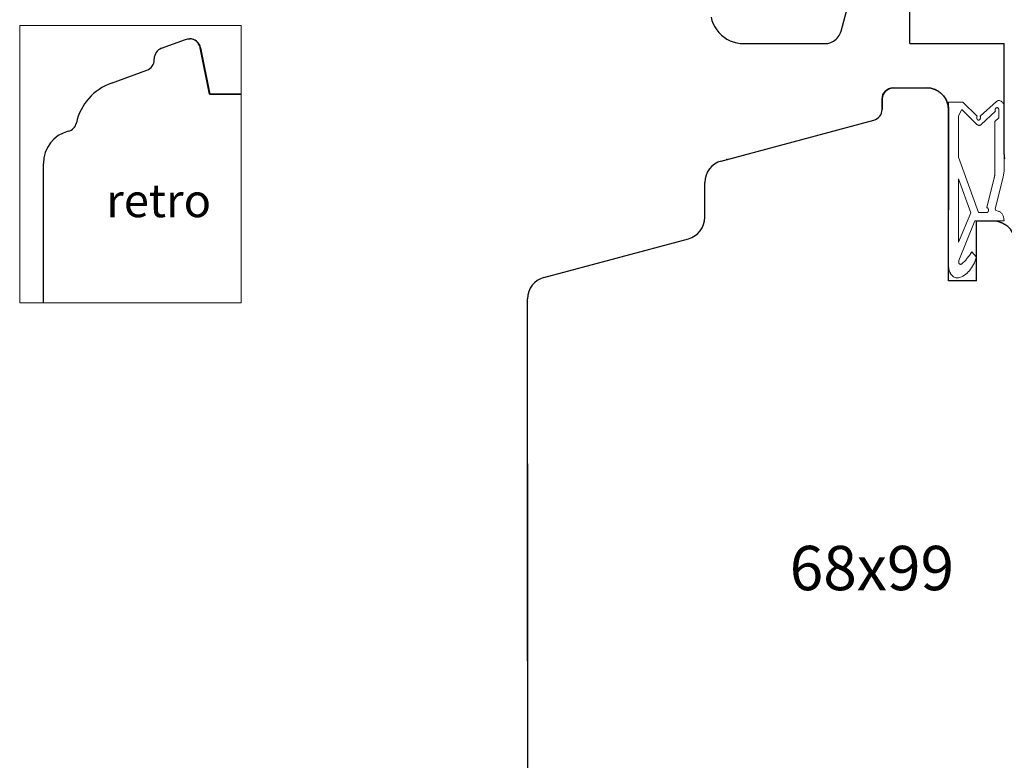
# Model space of a CAD drawing. Units: millimetres. Extents: x 1589 to 1779, y -67 to 200.
# Drawn here: x 1589 to 1677, y 66 to 133 of the extents above; entities that cross this region are included whole.
import ezdxf

# ---------------------------------------------------------------- set-up
doc = ezdxf.new("R2010")
doc.units = ezdxf.units.MM
doc.layers.add('PROFILE', color=7, linetype='Continuous')
doc.styles.get("Standard").update_dxf_attribs({"font": 'arial.ttf'})

# ---------------------------------------------------------------- blocks, each defined once
blk = doc.blocks.new('0006')
at = {"lineweight": 5}
for p, q in [((4575.551, 3920.525), (4595.551, 3920.525)), ((4575.551, 3895.525), (4575.551, 3920.525)), ((4595.551, 3920.525), (4595.551, 3895.525)), ((4595.551, 3895.525), (4575.551, 3895.525))]:
    blk.add_line(p, q, dxfattribs=at)
at = {"color": 0, "lineweight": 30}
for p, q in [((4591.874, 3918.527), (4592.714, 3914.331)), ((4592.714, 3914.331), (4595.551, 3914.331))]:
    blk.add_line(p, q, dxfattribs=at)
at = {"lineweight": 5}
blk.add_lwpolyline([(4575.551, 3895.525), (4575.551, 3920.525), (4595.551, 3920.525), (4595.551, 3895.525)], dxfattribs=at)
blk.add_lwpolyline([(4575.551, 3895.525), (4575.551, 3920.525), (4595.551, 3920.525), (4595.551, 3895.525)], dxfattribs=at)
at = {"color": 0, "lineweight": 30}
blk.add_arc((4590.894, 3918.331), 1, 11.30985, 91.79937, dxfattribs=at)
at = {"layer": 'PROFILE', "lineweight": 30}
for p, q in [((4588.347, 3918.478), (4590.528, 3919.271)), ((4590.528, 3919.271), (4590.624, 3919.301)), ((4590.624, 3919.301), (4590.724, 3919.321)), ((4590.724, 3919.321), (4590.825, 3919.33)), ((4590.825, 3919.33), (4590.926, 3919.33)), ((4591.027, 3919.319), (4590.926, 3919.33)), ((4591.126, 3919.298), (4591.027, 3919.319)), ((4591.222, 3919.267), (4591.126, 3919.298)), ((4591.315, 3919.227), (4591.222, 3919.267)), ((4591.403, 3919.177), (4591.315, 3919.227)), ((4591.486, 3919.119), (4591.403, 3919.177)), ((4591.563, 3919.052), (4591.486, 3919.119)), ((4591.632, 3918.979), (4591.563, 3919.052)), ((4591.693, 3918.898), (4591.632, 3918.979)), ((4591.701, 3918.888), (4591.642, 3918.966)), ((4591.747, 3918.812), (4591.693, 3918.898)), ((4591.751, 3918.804), (4591.701, 3918.888)), ((4591.791, 3918.721), (4591.747, 3918.812)), ((4591.791, 3918.721), (4591.747, 3918.812)), ((4591.793, 3918.715), (4591.751, 3918.804)), ((4591.793, 3918.715), (4591.751, 3918.804)), ((4591.825, 3918.626), (4591.791, 3918.721)), ((4591.825, 3918.626), (4591.791, 3918.721)), ((4591.826, 3918.623), (4591.793, 3918.715)), ((4591.85, 3918.528), (4591.825, 3918.626)), ((4591.85, 3918.528), (4591.825, 3918.626)), ((4591.85, 3918.528), (4591.826, 3918.623)), ((4592.689, 3914.331), (4591.85, 3918.528)), ((4592.689, 3914.331), (4591.85, 3918.528)), ((4592.689, 3914.331), (4591.85, 3918.528)), ((4587.689, 3917.448), (4587.689, 3917.538)), ((4583.831, 3915.344), (4587.031, 3916.509)), ((4592.689, 3914.331), (4595.551, 3914.331)), ((4595.551, 3914.331), (4592.689, 3914.331)), ((4577.689, 3895.525), (4577.689, 3908.098))]:
    blk.add_line(p, q, dxfattribs=at)
for centre, radius, start, end in [((4588.689, 3917.538), 1, 109.99999, 180), ((4586.689, 3917.448), 1, 289.99999, 0), ((4585.541, 3910.645), 5, 110, 167.23269), ((4579.754, 3911.908), 0.924, 281.54919, 350.16101), ((4580.689, 3908.098), 3, 104.47751, 180)]:
    blk.add_arc(centre, radius, start, end, dxfattribs=at)
at = {"lineweight": 5, "insert": (4583.357, 3906.241), "char_height": 3, "attachment_point": 1}
blk.add_mtext_dynamic_manual_height_columns('\\pt15;retro', width=9.96962, gutter_width=12.5, heights=[0], dxfattribs=at)
blk = doc.blocks.new('45')
at = {"lineweight": 20}
for p, q in [((4873.076, 3280.356), (4872.958, 3280.259)), ((4873.199, 3280.443), (4873.076, 3280.356)), ((4873.327, 3280.518), (4873.199, 3280.443)), ((4873.458, 3280.583), (4873.327, 3280.518)), ((4873.594, 3280.635), (4873.458, 3280.583)), ((4873.732, 3280.676), (4873.594, 3280.635)), ((4873.811, 3280.686), (4873.732, 3280.676)), ((4873.889, 3280.685), (4873.811, 3280.686)), ((4873.965, 3280.674), (4873.889, 3280.685)), ((4874.04, 3280.653), (4873.965, 3280.674)), ((4874.111, 3280.622), (4874.04, 3280.653)), ((4874.18, 3280.582), (4874.111, 3280.622)), ((4874.246, 3280.534), (4874.18, 3280.582)), ((4874.308, 3280.477), (4874.246, 3280.534)), ((4874.365, 3280.413), (4874.308, 3280.477)), ((4874.418, 3280.341), (4874.365, 3280.413)), ((4874.465, 3280.262), (4874.418, 3280.341)), ((4872.371, 3279.476), (4872.296, 3279.316)), ((4872.452, 3279.628), (4872.371, 3279.476)), ((4872.541, 3279.772), (4872.452, 3279.628)), ((4872.637, 3279.908), (4872.541, 3279.772)), ((4872.738, 3280.034), (4872.637, 3279.908)), ((4872.845, 3280.151), (4872.738, 3280.034)), ((4872.958, 3280.259), (4872.845, 3280.151)), ((4873.392, 3279.377), (4873.458, 3279.432)), ((4873.458, 3279.432), (4873.473, 3279.443)), ((4873.473, 3279.443), (4873.488, 3279.452)), ((4873.488, 3279.452), (4873.504, 3279.458)), ((4873.504, 3279.458), (4873.52, 3279.462)), ((4873.52, 3279.462), (4873.536, 3279.464)), ((4873.536, 3279.464), (4873.552, 3279.464)), ((4873.552, 3279.464), (4873.568, 3279.462)), ((4873.568, 3279.462), (4873.584, 3279.458)), ((4873.584, 3279.458), (4873.599, 3279.452)), ((4873.599, 3279.452), (4873.614, 3279.443)), ((4873.614, 3279.443), (4873.628, 3279.433)), ((4873.628, 3279.433), (4873.642, 3279.421)), ((4874.508, 3280.177), (4874.465, 3280.262)), ((4874.544, 3280.086), (4874.508, 3280.177)), ((4874.573, 3279.99), (4874.544, 3280.086)), ((4874.596, 3279.888), (4874.573, 3279.99)), ((4874.612, 3279.782), (4874.596, 3279.888)), ((4874.612, 3279.773), (4874.612, 3279.782)), ((4874.613, 3279.764), (4874.612, 3279.773)), ((4874.614, 3279.754), (4874.613, 3279.764)), ((4874.615, 3279.746), (4874.614, 3279.754)), ((4874.616, 3279.736), (4874.615, 3279.746)), ((4874.616, 3279.727), (4874.616, 3279.736)), ((4874.617, 3279.718), (4874.616, 3279.727)), ((4874.618, 3279.709), (4874.617, 3279.718)), ((4874.618, 3279.7), (4874.618, 3279.709)), ((4874.618, 3279.691), (4874.618, 3279.7)), ((4874.619, 3279.682), (4874.618, 3279.691)), ((4874.619, 3279.672), (4874.619, 3279.682)), ((4874.619, 3279.663), (4874.619, 3279.672)), ((4874.62, 3279.654), (4874.619, 3279.663)), ((4874.62, 3279.636), (4874.62, 3279.654)), ((4874.62, 3264.818), (4874.62, 3279.636)), ((4872.17, 3278.975), (4872.12, 3278.794)), ((4872.12, 3278.794), (4872.537, 3278.34)), ((4872.229, 3279.149), (4872.17, 3278.975)), ((4872.296, 3279.316), (4872.229, 3279.149)), ((4873.69, 3279.129), (4872.26, 3275.54)), ((4872.636, 3278.5), (4872.687, 3278.577)), ((4872.687, 3278.577), (4872.74, 3278.653)), ((4872.74, 3278.653), (4872.793, 3278.728)), ((4872.793, 3278.728), (4872.848, 3278.8)), ((4872.848, 3278.8), (4872.904, 3278.871)), ((4872.904, 3278.871), (4872.962, 3278.941)), ((4872.962, 3278.941), (4873.02, 3279.009)), ((4873.02, 3279.009), (4873.079, 3279.075)), ((4873.079, 3279.075), (4873.14, 3279.139)), ((4873.14, 3279.139), (4873.201, 3279.201)), ((4873.201, 3279.201), (4873.264, 3279.262)), ((4873.264, 3279.262), (4873.328, 3279.32)), ((4873.328, 3279.32), (4873.392, 3279.377)), ((4873.642, 3279.421), (4873.654, 3279.407)), ((4873.654, 3279.407), (4873.666, 3279.392)), ((4873.666, 3279.392), (4873.677, 3279.374)), ((4873.677, 3279.374), (4873.686, 3279.355)), ((4873.686, 3279.355), (4873.691, 3279.342)), ((4873.695, 3279.142), (4873.69, 3279.129)), ((4873.691, 3279.342), (4873.696, 3279.328)), ((4873.699, 3279.156), (4873.695, 3279.142)), ((4873.696, 3279.328), (4873.7, 3279.314)), ((4873.702, 3279.17), (4873.699, 3279.156)), ((4873.7, 3279.314), (4873.703, 3279.3)), ((4873.705, 3279.184), (4873.702, 3279.17)), ((4873.703, 3279.3), (4873.706, 3279.285)), ((4873.707, 3279.199), (4873.705, 3279.184)), ((4873.706, 3279.285), (4873.708, 3279.271)), ((4873.709, 3279.213), (4873.707, 3279.199)), ((4873.708, 3279.271), (4873.709, 3279.256)), ((4873.709, 3279.256), (4873.71, 3279.242)), ((4873.71, 3279.228), (4873.709, 3279.213)), ((4873.71, 3279.242), (4873.71, 3279.228)), ((4872.537, 3278.34), (4872.636, 3278.5)), ((4873.739, 3277.448), (4872.618, 3274.824)), ((4873.739, 3271.743), (4873.739, 3277.448)), ((4872.26, 3275.54), (4869.62, 3275.54)), ((4869.62, 3275.54), (4869.626, 3275.382)), ((4869.626, 3275.382), (4869.637, 3275.306)), ((4869.637, 3275.306), (4869.653, 3275.233)), ((4869.653, 3275.233), (4869.673, 3275.162)), ((4869.673, 3275.162), (4869.698, 3275.095)), ((4869.698, 3275.095), (4869.727, 3275.03)), ((4869.727, 3275.03), (4869.76, 3274.97)), ((4870.428, 3274.454), (4869.69, 3271.591)), ((4869.76, 3274.97), (4869.797, 3274.914)), ((4869.797, 3274.914), (4869.838, 3274.863)), ((4869.838, 3274.863), (4869.881, 3274.816)), ((4869.881, 3274.816), (4869.928, 3274.775)), ((4869.928, 3274.775), (4869.978, 3274.739)), ((4869.978, 3274.739), (4870.03, 3274.71)), ((4870.03, 3274.71), (4870.085, 3274.687)), ((4870.085, 3274.687), (4870.142, 3274.671)), ((4870.142, 3274.671), (4870.367, 3274.603)), ((4870.367, 3274.603), (4870.428, 3274.454)), ((4870.506, 3271.655), (4871.183, 3274.349)), ((4871.02, 3274.586), (4871.022, 3274.604)), ((4871.02, 3274.567), (4871.02, 3274.586)), ((4871.021, 3274.549), (4871.02, 3274.567)), ((4871.024, 3274.526), (4871.021, 3274.549)), ((4871.022, 3274.604), (4871.024, 3274.622)), ((4871.024, 3274.622), (4871.028, 3274.639)), ((4871.028, 3274.504), (4871.024, 3274.526)), ((4871.028, 3274.639), (4871.033, 3274.656)), ((4871.033, 3274.483), (4871.028, 3274.504)), ((4871.033, 3274.656), (4871.038, 3274.673)), ((4871.04, 3274.464), (4871.033, 3274.483)), ((4871.038, 3274.673), (4871.045, 3274.688)), ((4871.049, 3274.446), (4871.04, 3274.464)), ((4871.045, 3274.688), (4871.052, 3274.703)), ((4871.058, 3274.428), (4871.049, 3274.446)), ((4871.052, 3274.703), (4871.061, 3274.717)), ((4871.069, 3274.413), (4871.058, 3274.428)), ((4871.061, 3274.717), (4871.07, 3274.73)), ((4871.08, 3274.399), (4871.069, 3274.413)), ((4871.07, 3274.73), (4871.08, 3274.742)), ((4871.08, 3274.742), (4871.09, 3274.753)), ((4871.093, 3274.386), (4871.08, 3274.399)), ((4871.09, 3274.753), (4871.102, 3274.763)), ((4871.107, 3274.375), (4871.093, 3274.386)), ((4871.102, 3274.763), (4871.114, 3274.772)), ((4871.121, 3274.366), (4871.107, 3274.375)), ((4871.114, 3274.772), (4871.127, 3274.779)), ((4871.136, 3274.359), (4871.121, 3274.366)), ((4871.127, 3274.779), (4871.919, 3274.779)), ((4871.151, 3274.353), (4871.136, 3274.359)), ((4871.167, 3274.35), (4871.151, 3274.353)), ((4871.183, 3274.349), (4871.167, 3274.35)), ((4871.919, 3274.779), (4873.739, 3269.779)), ((4872.618, 3274.824), (4873.739, 3271.743)), ((4869.69, 3271.591), (4869.62, 3271.026)), ((4870.458, 3271.413), (4870.463, 3271.448)), ((4870.463, 3271.448), (4870.469, 3271.483)), ((4870.469, 3271.483), (4870.475, 3271.518)), ((4870.475, 3271.518), (4870.482, 3271.553)), ((4870.482, 3271.553), (4870.49, 3271.587)), ((4870.49, 3271.587), (4870.498, 3271.621)), ((4870.498, 3271.621), (4870.506, 3271.655)), ((4873.739, 3271.743), (4873.739, 3271.743)), ((4869.62, 3271.026), (4869.62, 3270.566)), ((4869.62, 3270.566), (4869.62, 3267.965)), ((4870.436, 3271.091), (4870.437, 3271.163)), ((4870.436, 3266.578), (4870.436, 3271.091)), ((4870.437, 3271.163), (4870.438, 3271.199)), ((4870.438, 3271.199), (4870.44, 3271.235)), ((4870.44, 3271.235), (4870.443, 3271.271)), ((4870.443, 3271.271), (4870.446, 3271.306)), ((4870.446, 3271.306), (4870.449, 3271.342)), ((4870.449, 3271.342), (4870.453, 3271.377)), ((4870.453, 3271.377), (4870.458, 3271.413)), ((4873.739, 3269.779), (4873.739, 3266.065)), ((4874.62, 3269.719), (4874.624, 3269.715)), ((4874.624, 3269.545), (4874.624, 3268.125)), ((4869.62, 3267.965), (4869.621, 3265.131)), ((4870.087, 3266.256), (4870.436, 3266.578)), ((4870.087, 3265.518), (4870.087, 3266.256)), ((4870.298, 3264.758), (4871.776, 3266.098)), ((4871.682, 3266.848), (4870.399, 3265.657)), ((4871.704, 3266.866), (4871.682, 3266.848)), ((4871.727, 3266.882), (4871.704, 3266.866)), ((4871.75, 3266.895), (4871.727, 3266.882)), ((4871.748, 3266.225), (4871.749, 3266.247)), ((4871.749, 3266.203), (4871.748, 3266.225)), ((4871.749, 3266.247), (4871.751, 3266.268)), ((4871.751, 3266.181), (4871.749, 3266.203)), ((4871.774, 3266.906), (4871.75, 3266.895)), ((4871.751, 3266.268), (4871.755, 3266.289)), ((4871.755, 3266.16), (4871.751, 3266.181)), ((4871.755, 3266.289), (4871.76, 3266.31)), ((4871.76, 3266.138), (4871.755, 3266.16)), ((4871.76, 3266.31), (4871.767, 3266.33)), ((4871.776, 3266.098), (4871.76, 3266.138)), ((4871.767, 3266.33), (4871.775, 3266.349)), ((4871.799, 3266.914), (4871.774, 3266.906)), ((4871.775, 3266.349), (4871.785, 3266.367)), ((4871.785, 3266.367), (4871.796, 3266.384)), ((4871.796, 3266.384), (4871.808, 3266.399)), ((4871.823, 3266.92), (4871.799, 3266.914)), ((4871.808, 3266.399), (4871.822, 3266.413)), ((4871.822, 3266.413), (4871.837, 3266.425)), ((4871.848, 3266.923), (4871.823, 3266.92)), ((4871.837, 3266.425), (4871.852, 3266.434)), ((4871.873, 3266.924), (4871.848, 3266.923)), ((4871.852, 3266.434), (4871.868, 3266.442)), ((4871.868, 3266.442), (4871.884, 3266.447)), ((4871.898, 3266.922), (4871.873, 3266.924)), ((4871.884, 3266.447), (4871.9, 3266.45)), ((4871.923, 3266.918), (4871.898, 3266.922)), ((4871.9, 3266.45), (4871.916, 3266.451)), ((4871.916, 3266.451), (4871.932, 3266.45)), ((4871.947, 3266.911), (4871.923, 3266.918)), ((4871.932, 3266.45), (4871.947, 3266.446)), ((4871.971, 3266.901), (4871.947, 3266.911)), ((4871.947, 3266.446), (4871.963, 3266.441)), ((4871.963, 3266.441), (4871.978, 3266.434)), ((4871.995, 3266.889), (4871.971, 3266.901)), ((4871.978, 3266.434), (4871.993, 3266.424)), ((4871.993, 3266.424), (4872.007, 3266.413)), ((4872.018, 3266.875), (4871.995, 3266.889)), ((4872.007, 3266.413), (4872.02, 3266.4)), ((4872.062, 3266.838), (4872.018, 3266.875)), ((4872.02, 3266.4), (4872.032, 3266.385)), ((4872.032, 3266.385), (4872.043, 3266.368)), ((4872.043, 3266.368), (4872.053, 3266.349)), ((4872.053, 3266.097), (4872.045, 3266.082)), ((4872.053, 3266.349), (4872.06, 3266.334)), ((4872.06, 3266.113), (4872.053, 3266.097)), ((4872.06, 3266.334), (4872.066, 3266.317)), ((4872.066, 3266.129), (4872.06, 3266.113)), ((4873.441, 3265.484), (4872.062, 3266.838)), ((4872.066, 3266.317), (4872.071, 3266.301)), ((4872.071, 3266.145), (4872.066, 3266.129)), ((4872.071, 3266.301), (4872.075, 3266.284)), ((4872.075, 3266.162), (4872.071, 3266.145)), ((4872.075, 3266.284), (4872.078, 3266.267)), ((4872.078, 3266.179), (4872.075, 3266.162)), ((4872.078, 3266.267), (4872.08, 3266.249)), ((4872.08, 3266.197), (4872.078, 3266.179)), ((4872.08, 3266.249), (4872.081, 3266.232)), ((4872.081, 3266.214), (4872.08, 3266.197)), ((4872.081, 3266.232), (4872.081, 3266.214)), ((4870.088, 3265.512), (4870.087, 3265.518)), ((4870.087, 3265.518), (4870.087, 3265.518)), ((4870.089, 3265.505), (4870.088, 3265.512)), ((4870.09, 3265.499), (4870.089, 3265.505)), ((4870.091, 3265.493), (4870.09, 3265.499)), ((4870.092, 3265.487), (4870.091, 3265.493)), ((4870.093, 3265.481), (4870.092, 3265.487)), ((4870.095, 3265.475), (4870.093, 3265.481)), ((4870.096, 3265.469), (4870.095, 3265.475)), ((4870.098, 3265.464), (4870.096, 3265.469)), ((4870.1, 3265.458), (4870.098, 3265.464)), ((4870.102, 3265.452), (4870.1, 3265.458)), ((4870.104, 3265.447), (4870.102, 3265.452)), ((4870.106, 3265.441), (4870.104, 3265.447)), ((4870.108, 3265.436), (4870.106, 3265.441)), ((4870.111, 3265.43), (4870.108, 3265.436)), ((4870.113, 3265.425), (4870.111, 3265.43)), ((4870.123, 3265.406), (4870.113, 3265.425)), ((4870.134, 3265.39), (4870.123, 3265.406)), ((4870.147, 3265.375), (4870.134, 3265.39)), ((4870.16, 3265.361), (4870.147, 3265.375)), ((4870.174, 3265.35), (4870.16, 3265.361)), ((4870.188, 3265.341), (4870.174, 3265.35)), ((4870.203, 3265.334), (4870.188, 3265.341)), ((4870.219, 3265.328), (4870.203, 3265.334)), ((4870.235, 3265.325), (4870.219, 3265.328)), ((4870.251, 3265.324), (4870.235, 3265.325)), ((4870.267, 3265.325), (4870.251, 3265.324)), ((4870.283, 3265.328), (4870.267, 3265.325)), ((4870.299, 3265.333), (4870.283, 3265.328)), ((4870.314, 3265.34), (4870.299, 3265.333)), ((4870.329, 3265.35), (4870.314, 3265.34)), ((4870.344, 3265.362), (4870.329, 3265.35)), ((4870.358, 3265.376), (4870.344, 3265.362)), ((4870.37, 3265.391), (4870.358, 3265.376)), ((4870.381, 3265.408), (4870.37, 3265.391)), ((4870.391, 3265.426), (4870.381, 3265.408)), ((4870.399, 3265.445), (4870.391, 3265.426)), ((4870.399, 3265.657), (4870.406, 3265.636)), ((4870.406, 3265.465), (4870.399, 3265.445)), ((4870.406, 3265.636), (4870.412, 3265.615)), ((4870.411, 3265.485), (4870.406, 3265.465)), ((4870.415, 3265.506), (4870.411, 3265.485)), ((4870.412, 3265.615), (4870.416, 3265.593)), ((4870.418, 3265.528), (4870.415, 3265.506)), ((4870.416, 3265.593), (4870.418, 3265.572)), ((4870.418, 3265.572), (4870.419, 3265.55)), ((4870.419, 3265.55), (4870.418, 3265.528)), ((4872.045, 3266.082), (4873.333, 3264.818)), ((4873.739, 3266.065), (4873.441, 3265.484)), ((4869.621, 3265.131), (4869.623, 3265.125)), ((4869.623, 3265.125), (4869.623, 3265.124)), ((4869.623, 3265.124), (4869.624, 3265.119)), ((4869.623, 3265.124), (4869.623, 3265.124)), ((4869.624, 3265.119), (4869.626, 3265.113)), ((4869.626, 3265.113), (4869.628, 3265.107)), ((4869.628, 3265.107), (4869.629, 3265.101)), ((4869.629, 3265.101), (4869.631, 3265.095)), ((4869.631, 3265.095), (4869.633, 3265.089)), ((4869.633, 3265.089), (4869.635, 3265.083)), ((4869.635, 3265.083), (4869.636, 3265.078)), ((4869.636, 3265.078), (4869.638, 3265.072)), ((4869.638, 3265.072), (4869.64, 3265.066)), ((4869.64, 3265.066), (4869.642, 3265.06)), ((4869.642, 3265.06), (4869.644, 3265.055)), ((4869.644, 3265.055), (4869.646, 3265.049)), ((4869.646, 3265.049), (4869.648, 3265.043)), ((4869.648, 3265.043), (4869.673, 3264.985)), ((4869.673, 3264.985), (4869.702, 3264.931)), ((4869.702, 3264.931), (4869.733, 3264.883)), ((4869.733, 3264.883), (4869.768, 3264.839)), ((4869.768, 3264.839), (4869.805, 3264.8)), ((4869.805, 3264.8), (4869.845, 3264.767)), ((4869.845, 3264.767), (4869.887, 3264.739)), ((4869.887, 3264.739), (4869.975, 3264.701)), ((4869.975, 3264.701), (4870.02, 3264.69)), ((4870.02, 3264.69), (4870.067, 3264.686)), ((4870.067, 3264.686), (4870.114, 3264.687)), ((4870.114, 3264.687), (4870.161, 3264.695)), ((4870.161, 3264.695), (4870.207, 3264.709)), ((4870.207, 3264.709), (4870.253, 3264.73)), ((4870.253, 3264.73), (4870.298, 3264.758)), ((4873.333, 3264.818), (4874.62, 3264.818))]:
    blk.add_line(p, q, dxfattribs=at)
blk = doc.blocks.new('fr')
at = {"color": 1, "lineweight": 20}
for p, q in [((1476.058, 59.533), (1476.011, 59.519)), ((1476.105, 59.541), (1476.058, 59.533)), ((1476.151, 59.543), (1476.105, 59.541)), ((1476.198, 59.538), (1476.151, 59.543)), ((1476.243, 59.528), (1476.198, 59.538)), ((1472.885, 59.411), (1471.598, 59.411)), ((1471.598, 59.411), (1471.598, 44.593)), ((1472.479, 58.164), (1472.777, 58.744)), ((1472.777, 58.744), (1474.157, 57.391)), ((1474.173, 58.146), (1472.885, 59.411)), ((1475.92, 59.471), (1474.442, 58.131)), ((1475.8, 58.7), (1475.803, 58.722)), ((1475.8, 58.679), (1475.8, 58.7)), ((1475.8, 58.657), (1475.8, 58.679)), ((1475.803, 58.635), (1475.8, 58.657)), ((1475.803, 58.722), (1475.807, 58.743)), ((1475.807, 58.743), (1475.812, 58.764)), ((1475.812, 58.764), (1475.819, 58.784)), ((1475.819, 58.784), (1475.827, 58.803)), ((1475.827, 58.803), (1475.837, 58.82)), ((1475.837, 58.82), (1475.848, 58.837)), ((1475.848, 58.837), (1475.86, 58.852)), ((1475.86, 58.852), (1475.874, 58.866)), ((1475.874, 58.866), (1475.889, 58.878)), ((1475.889, 58.878), (1475.904, 58.888)), ((1475.904, 58.888), (1475.919, 58.895)), ((1475.919, 58.895), (1475.935, 58.901)), ((1475.965, 59.498), (1475.92, 59.471)), ((1475.935, 58.901), (1475.951, 58.904)), ((1475.951, 58.904), (1475.968, 58.905)), ((1476.011, 59.519), (1475.965, 59.498)), ((1475.968, 58.905), (1475.984, 58.903)), ((1475.984, 58.903), (1475.999, 58.9)), ((1475.999, 58.9), (1476.015, 58.895)), ((1476.015, 58.895), (1476.03, 58.888)), ((1476.03, 58.888), (1476.044, 58.878)), ((1476.044, 58.878), (1476.058, 58.867)), ((1476.058, 58.867), (1476.072, 58.854)), ((1476.072, 58.854), (1476.084, 58.839)), ((1476.084, 58.839), (1476.095, 58.822)), ((1476.095, 58.822), (1476.105, 58.803)), ((1476.105, 58.803), (1476.108, 58.798)), ((1476.108, 58.798), (1476.11, 58.793)), ((1476.11, 58.793), (1476.112, 58.787)), ((1476.112, 58.787), (1476.115, 58.782)), ((1476.115, 58.782), (1476.117, 58.776)), ((1476.117, 58.776), (1476.119, 58.77)), ((1476.119, 58.77), (1476.12, 58.765)), ((1476.12, 58.765), (1476.122, 58.759)), ((1476.122, 58.759), (1476.124, 58.753)), ((1476.124, 58.753), (1476.125, 58.747)), ((1476.125, 58.747), (1476.126, 58.741)), ((1476.126, 58.741), (1476.128, 58.735)), ((1476.128, 58.735), (1476.129, 58.729)), ((1476.129, 58.729), (1476.13, 58.723)), ((1476.13, 58.723), (1476.13, 58.717)), ((1476.13, 58.717), (1476.131, 58.711)), ((1476.131, 58.711), (1476.131, 57.972)), ((1476.131, 58.711), (1476.131, 58.711)), ((1476.331, 59.489), (1476.243, 59.528)), ((1476.373, 59.461), (1476.331, 59.489)), ((1476.413, 59.428), (1476.373, 59.461)), ((1476.45, 59.39), (1476.413, 59.428)), ((1476.485, 59.346), (1476.45, 59.39)), ((1476.517, 59.297), (1476.485, 59.346)), ((1476.545, 59.244), (1476.517, 59.297)), ((1476.57, 59.185), (1476.545, 59.244)), ((1476.572, 59.18), (1476.57, 59.185)), ((1476.574, 59.174), (1476.572, 59.18)), ((1476.576, 59.168), (1476.574, 59.174)), ((1476.578, 59.163), (1476.576, 59.168)), ((1476.58, 59.157), (1476.578, 59.163)), ((1476.582, 59.151), (1476.58, 59.157)), ((1476.583, 59.145), (1476.582, 59.151)), ((1476.585, 59.139), (1476.583, 59.145)), ((1476.587, 59.133), (1476.585, 59.139)), ((1476.589, 59.127), (1476.587, 59.133)), ((1476.59, 59.121), (1476.589, 59.127)), ((1476.592, 59.115), (1476.59, 59.121)), ((1476.594, 59.109), (1476.592, 59.115)), ((1476.595, 59.105), (1476.594, 59.109)), ((1476.595, 59.103), (1476.595, 59.105)), ((1476.595, 59.105), (1476.595, 59.105)), ((1476.597, 59.097), (1476.595, 59.103)), ((1476.598, 56.263), (1476.597, 59.097)), ((1472.479, 54.449), (1472.479, 58.164)), ((1474.137, 58.014), (1474.138, 58.032)), ((1474.137, 57.997), (1474.137, 58.014)), ((1474.138, 57.979), (1474.137, 57.997)), ((1474.138, 58.032), (1474.14, 58.049)), ((1474.14, 57.962), (1474.138, 57.979)), ((1474.14, 58.049), (1474.143, 58.066)), ((1474.143, 57.945), (1474.14, 57.962)), ((1474.143, 58.066), (1474.147, 58.083)), ((1474.147, 57.927), (1474.143, 57.945)), ((1474.147, 58.083), (1474.152, 58.1)), ((1474.152, 57.911), (1474.147, 57.927)), ((1474.152, 58.1), (1474.158, 58.116)), ((1474.158, 57.895), (1474.152, 57.911)), ((1474.158, 58.116), (1474.165, 58.131)), ((1474.165, 57.879), (1474.158, 57.895)), ((1474.165, 58.131), (1474.173, 58.146)), ((1474.175, 57.86), (1474.165, 57.879)), ((1474.186, 57.844), (1474.175, 57.86)), ((1474.198, 57.828), (1474.186, 57.844)), ((1474.212, 57.815), (1474.198, 57.828)), ((1474.225, 57.804), (1474.212, 57.815)), ((1474.24, 57.795), (1474.225, 57.804)), ((1474.255, 57.787), (1474.24, 57.795)), ((1474.271, 57.782), (1474.255, 57.787)), ((1474.286, 57.779), (1474.271, 57.782)), ((1474.302, 57.777), (1474.286, 57.779)), ((1474.318, 57.778), (1474.302, 57.777)), ((1474.335, 57.781), (1474.318, 57.778)), ((1474.35, 57.787), (1474.335, 57.781)), ((1474.366, 57.794), (1474.35, 57.787)), ((1474.381, 57.804), (1474.366, 57.794)), ((1474.396, 57.816), (1474.381, 57.804)), ((1474.41, 57.829), (1474.396, 57.816)), ((1474.422, 57.845), (1474.41, 57.829)), ((1474.433, 57.861), (1474.422, 57.845)), ((1474.443, 57.88), (1474.433, 57.861)), ((1474.442, 58.131), (1474.458, 58.09)), ((1474.451, 57.898), (1474.443, 57.88)), ((1474.458, 57.918), (1474.451, 57.898)), ((1474.458, 58.09), (1474.463, 58.069)), ((1474.463, 57.939), (1474.458, 57.918)), ((1474.463, 58.069), (1474.467, 58.047)), ((1474.467, 57.96), (1474.463, 57.939)), ((1474.467, 58.047), (1474.469, 58.025)), ((1474.469, 57.982), (1474.467, 57.96)), ((1474.469, 58.025), (1474.47, 58.004)), ((1474.47, 58.004), (1474.469, 57.982)), ((1474.536, 57.381), (1475.819, 58.571)), ((1476.131, 57.972), (1475.782, 57.65)), ((1475.806, 58.613), (1475.803, 58.635)), ((1475.812, 58.592), (1475.806, 58.613)), ((1475.819, 58.571), (1475.812, 58.592)), ((1474.157, 57.391), (1474.2, 57.354)), ((1474.2, 57.354), (1474.223, 57.339)), ((1474.223, 57.339), (1474.247, 57.327)), ((1474.247, 57.327), (1474.271, 57.318)), ((1474.271, 57.318), (1474.296, 57.311)), ((1474.296, 57.311), (1474.32, 57.306)), ((1474.32, 57.306), (1474.345, 57.305)), ((1474.345, 57.305), (1474.37, 57.305)), ((1474.37, 57.305), (1474.395, 57.308)), ((1474.395, 57.308), (1474.419, 57.314)), ((1474.419, 57.314), (1474.444, 57.322)), ((1474.444, 57.322), (1474.468, 57.333)), ((1474.468, 57.333), (1474.491, 57.346)), ((1474.491, 57.346), (1474.514, 57.362)), ((1474.514, 57.362), (1474.536, 57.381)), ((1475.782, 57.65), (1475.782, 53.137)), ((1471.594, 54.683), (1471.594, 56.104)), ((1476.598, 53.663), (1476.598, 56.263)), ((1471.598, 54.51), (1471.594, 54.514)), ((1474.299, 49.449), (1472.479, 54.449)), ((1476.598, 53.202), (1476.598, 53.663)), ((1472.479, 52.485), (1472.479, 46.78)), ((1473.6, 49.405), (1472.479, 52.485)), ((1472.479, 52.485), (1472.479, 52.485)), ((1475.712, 52.573), (1475.035, 49.88)), ((1475.72, 52.607), (1475.712, 52.573)), ((1475.728, 52.641), (1475.72, 52.607)), ((1475.736, 52.676), (1475.728, 52.641)), ((1475.743, 52.711), (1475.736, 52.676)), ((1475.749, 52.745), (1475.743, 52.711)), ((1475.755, 52.78), (1475.749, 52.745)), ((1475.76, 52.816), (1475.755, 52.78)), ((1475.765, 52.851), (1475.76, 52.816)), ((1475.769, 52.886), (1475.765, 52.851)), ((1475.772, 52.922), (1475.769, 52.886)), ((1475.775, 52.958), (1475.772, 52.922)), ((1475.778, 52.993), (1475.775, 52.958)), ((1475.78, 53.029), (1475.778, 52.993)), ((1475.781, 53.065), (1475.78, 53.029)), ((1475.782, 53.137), (1475.781, 53.065)), ((1475.791, 49.774), (1476.528, 52.637)), ((1476.528, 52.637), (1476.598, 53.202)), ((1475.035, 49.88), (1475.051, 49.879)), ((1475.051, 49.879), (1475.067, 49.875)), ((1475.067, 49.875), (1475.083, 49.87)), ((1475.083, 49.87), (1475.097, 49.863)), ((1475.097, 49.863), (1475.112, 49.854)), ((1475.112, 49.854), (1475.125, 49.843)), ((1475.125, 49.843), (1475.138, 49.83)), ((1475.138, 49.83), (1475.149, 49.816)), ((1475.149, 49.816), (1475.16, 49.8)), ((1475.16, 49.8), (1475.169, 49.783)), ((1475.169, 49.783), (1475.178, 49.764)), ((1475.178, 49.764), (1475.185, 49.745)), ((1475.851, 49.625), (1475.791, 49.774)), ((1472.479, 46.78), (1473.6, 49.405)), ((1475.091, 49.449), (1474.299, 49.449)), ((1475.104, 49.456), (1475.091, 49.449)), ((1475.116, 49.465), (1475.104, 49.456)), ((1475.128, 49.475), (1475.116, 49.465)), ((1475.139, 49.486), (1475.128, 49.475)), ((1475.148, 49.498), (1475.139, 49.486)), ((1475.158, 49.511), (1475.148, 49.498)), ((1475.166, 49.525), (1475.158, 49.511)), ((1475.173, 49.54), (1475.166, 49.525)), ((1475.18, 49.556), (1475.173, 49.54)), ((1475.186, 49.572), (1475.18, 49.556)), ((1475.185, 49.745), (1475.19, 49.724)), ((1475.19, 49.589), (1475.186, 49.572)), ((1475.19, 49.724), (1475.195, 49.703)), ((1475.194, 49.606), (1475.19, 49.589)), ((1475.196, 49.624), (1475.194, 49.606)), ((1475.195, 49.703), (1475.197, 49.68)), ((1475.198, 49.643), (1475.196, 49.624)), ((1475.197, 49.68), (1475.198, 49.661)), ((1475.198, 49.661), (1475.198, 49.643)), ((1476.076, 49.557), (1475.851, 49.625)), ((1476.133, 49.541), (1476.076, 49.557)), ((1476.188, 49.518), (1476.133, 49.541)), ((1476.24, 49.489), (1476.188, 49.518)), ((1476.29, 49.454), (1476.24, 49.489)), ((1476.337, 49.412), (1476.29, 49.454)), ((1476.381, 49.366), (1476.337, 49.412)), ((1476.421, 49.314), (1476.381, 49.366)), ((1476.458, 49.258), (1476.421, 49.314)), ((1476.491, 49.198), (1476.458, 49.258)), ((1476.52, 49.134), (1476.491, 49.198)), ((1476.545, 49.066), (1476.52, 49.134)), ((1476.565, 48.995), (1476.545, 49.066)), ((1476.581, 48.922), (1476.565, 48.995)), ((1476.592, 48.846), (1476.581, 48.922)), ((1472.528, 45.099), (1473.958, 48.688)), ((1473.958, 48.688), (1476.598, 48.688)), ((1476.598, 48.688), (1476.592, 48.846)), ((1473.314, 45.357), (1473.256, 45.287)), ((1473.37, 45.428), (1473.314, 45.357)), ((1473.425, 45.501), (1473.37, 45.428)), ((1473.478, 45.575), (1473.425, 45.501)), ((1473.531, 45.651), (1473.478, 45.575)), ((1473.582, 45.729), (1473.531, 45.651)), ((1473.681, 45.889), (1473.582, 45.729)), ((1474.098, 45.434), (1473.681, 45.889)), ((1474.048, 45.254), (1474.098, 45.434)), ((1471.598, 44.593), (1471.599, 44.574)), ((1471.599, 44.574), (1471.599, 44.565)), ((1471.599, 44.565), (1471.599, 44.556)), ((1471.599, 44.556), (1471.599, 44.547)), ((1471.599, 44.547), (1471.6, 44.538)), ((1471.6, 44.538), (1471.6, 44.529)), ((1471.6, 44.529), (1471.601, 44.519)), ((1471.601, 44.519), (1471.601, 44.51)), ((1471.601, 44.51), (1471.602, 44.501)), ((1471.602, 44.501), (1471.602, 44.492)), ((1471.602, 44.492), (1471.603, 44.483)), ((1471.603, 44.483), (1471.604, 44.474)), ((1471.604, 44.474), (1471.605, 44.465)), ((1471.605, 44.465), (1471.606, 44.456)), ((1471.606, 44.456), (1471.607, 44.446)), ((1471.607, 44.446), (1471.622, 44.34)), ((1472.508, 44.986), (1472.509, 45.001)), ((1472.509, 44.972), (1472.508, 44.986)), ((1472.509, 45.015), (1472.511, 45.03)), ((1472.509, 45.001), (1472.509, 45.015)), ((1472.51, 44.957), (1472.509, 44.972)), ((1472.512, 44.943), (1472.51, 44.957)), ((1472.511, 45.03), (1472.513, 45.044)), ((1472.515, 44.928), (1472.512, 44.943)), ((1472.513, 45.044), (1472.516, 45.058)), ((1472.518, 44.914), (1472.515, 44.928)), ((1472.516, 45.058), (1472.519, 45.072)), ((1472.522, 44.9), (1472.518, 44.914)), ((1472.519, 45.072), (1472.524, 45.086)), ((1472.527, 44.887), (1472.522, 44.9)), ((1472.524, 45.086), (1472.528, 45.099)), ((1472.532, 44.873), (1472.527, 44.887)), ((1472.541, 44.854), (1472.532, 44.873)), ((1472.552, 44.837), (1472.541, 44.854)), ((1472.564, 44.821), (1472.552, 44.837)), ((1472.577, 44.807), (1472.564, 44.821)), ((1472.59, 44.795), (1472.577, 44.807)), ((1472.604, 44.785), (1472.59, 44.795)), ((1472.619, 44.777), (1472.604, 44.785)), ((1472.635, 44.771), (1472.619, 44.777)), ((1472.65, 44.766), (1472.635, 44.771)), ((1472.666, 44.764), (1472.65, 44.766)), ((1472.682, 44.764), (1472.666, 44.764)), ((1472.698, 44.766), (1472.682, 44.764)), ((1472.714, 44.77), (1472.698, 44.766)), ((1472.73, 44.777), (1472.714, 44.77)), ((1472.746, 44.785), (1472.73, 44.777)), ((1472.76, 44.796), (1472.746, 44.785)), ((1472.826, 44.851), (1472.76, 44.796)), ((1472.891, 44.908), (1472.826, 44.851)), ((1472.954, 44.967), (1472.891, 44.908)), ((1473.017, 45.027), (1472.954, 44.967)), ((1473.078, 45.09), (1473.017, 45.027)), ((1473.139, 45.154), (1473.078, 45.09)), ((1473.198, 45.22), (1473.139, 45.154)), ((1473.256, 45.287), (1473.198, 45.22)), ((1473.582, 44.321), (1473.677, 44.456)), ((1473.677, 44.456), (1473.766, 44.6)), ((1473.766, 44.6), (1473.847, 44.753)), ((1473.847, 44.753), (1473.922, 44.913)), ((1473.922, 44.913), (1473.989, 45.08)), ((1473.989, 45.08), (1474.048, 45.254)), ((1471.622, 44.34), (1471.645, 44.239)), ((1471.645, 44.239), (1471.675, 44.142)), ((1471.675, 44.142), (1471.711, 44.051)), ((1471.711, 44.051), (1471.753, 43.966)), ((1471.753, 43.966), (1471.8, 43.888)), ((1471.8, 43.888), (1471.853, 43.816)), ((1471.853, 43.816), (1471.91, 43.751)), ((1471.91, 43.751), (1471.972, 43.695)), ((1471.972, 43.695), (1472.038, 43.646)), ((1472.038, 43.646), (1472.107, 43.607)), ((1472.107, 43.607), (1472.178, 43.576)), ((1472.178, 43.576), (1472.253, 43.555)), ((1472.253, 43.555), (1472.329, 43.543)), ((1472.329, 43.543), (1472.407, 43.543)), ((1472.407, 43.543), (1472.486, 43.553)), ((1472.486, 43.553), (1472.625, 43.593)), ((1472.625, 43.593), (1472.76, 43.646)), ((1472.76, 43.646), (1472.891, 43.71)), ((1472.891, 43.71), (1473.019, 43.786)), ((1473.019, 43.786), (1473.142, 43.872)), ((1473.142, 43.872), (1473.26, 43.97)), ((1473.26, 43.97), (1473.373, 44.077)), ((1473.373, 44.077), (1473.48, 44.194)), ((1473.48, 44.194), (1473.582, 44.321))]:
    blk.add_line(p, q, dxfattribs=at)
blk = doc.blocks.new('77778')
at = {"color": 0, "lineweight": 30}
for p, q in [((1466.427, 126.047), (1466.485, 126.235)), ((1466.485, 126.235), (1466.577, 126.405)), ((1466.577, 126.405), (1466.7, 126.553)), ((1466.7, 126.553), (1466.848, 126.675)), ((1466.848, 126.675), (1467.017, 126.767)), ((1467.017, 126.767), (1467.205, 126.826)), ((1467.205, 126.826), (1467.407, 126.846)), ((1467.407, 126.846), (1470.407, 126.846)), ((1470.407, 126.846), (1470.604, 126.836)), ((1470.604, 126.836), (1470.799, 126.807)), ((1470.799, 126.807), (1470.988, 126.759)), ((1470.988, 126.759), (1471.172, 126.694)), ((1471.172, 126.694), (1471.348, 126.61)), ((1471.348, 126.61), (1471.516, 126.51)), ((1471.516, 126.51), (1471.674, 126.393)), ((1471.674, 126.393), (1471.821, 126.26)), ((1471.821, 126.26), (1471.954, 126.113)), ((1466.407, 125.846), (1466.427, 126.047)), ((1466.407, 124.9), (1466.407, 125.846)), ((1471.954, 126.113), (1472.071, 125.955)), ((1472.071, 125.955), (1472.171, 125.788)), ((1472.171, 125.788), (1472.254, 125.611)), ((1472.254, 125.611), (1472.32, 125.428)), ((1472.32, 125.428), (1472.368, 125.238)), ((1466.2, 124.292), (1466.287, 124.427)), ((1466.287, 124.427), (1466.352, 124.575)), ((1466.352, 124.575), (1466.393, 124.734)), ((1466.393, 124.734), (1466.407, 124.9)), ((1472.368, 125.238), (1472.397, 125.044)), ((1472.397, 125.044), (1472.407, 124.846)), ((1472.407, 124.846), (1472.407, 115.846)), ((1472.407, 109.434), (1472.407, 124.846)), ((1451.889, 120.243), (1465.666, 123.934)), ((1465.666, 123.934), (1465.823, 123.991)), ((1465.823, 123.991), (1465.966, 124.071)), ((1465.966, 124.071), (1466.092, 124.172)), ((1466.092, 124.172), (1466.2, 124.292)), ((1450.407, 115.169), (1450.407, 118.311)), ((1474.915, 114.846), (1476.643, 114.846)), ((1474.915, 109.434), (1474.915, 114.846)), ((1476.643, 114.846), (1476.874, 114.791)), ((1476.874, 114.791), (1477.198, 114.683)), ((1477.198, 114.683), (1477.492, 114.526)), ((1435.889, 109.744), (1448.924, 113.237)), ((1474.915, 109.434), (1472.407, 109.434)), ((1434.407, 79.846), (1434.407, 107.812)), ((1434.397, 92.685), (1434.408, 92.946)), ((1434.407, 92.422), (1434.397, 92.685)), ((1434.407, 92.922), (1434.407, 92.422)), ((1434.407, 92.422), (1434.407, 92.422)), ((1434.407, 75.148), (1434.407, 79.846))]:
    blk.add_line(p, q, dxfattribs=at)
for centre, start, end in [((1452.407, 118.311), 105, 180), ((1448.407, 115.169), 285, 0), ((1436.407, 107.812), 105, 180)]:
    blk.add_arc(centre, 2, start, end, dxfattribs=at)
at = {"layer": 'PROFILE', "color": 0, "lineweight": 30}
for p, q in [((1467.407, 126.846), (1470.407, 126.846)), ((1466.407, 125.846), (1466.407, 124.9)), ((1472.407, 124.846), (1472.407, 115.846)), ((1451.889, 120.243), (1465.666, 123.934)), ((1474.915, 114.846), (1476.643, 114.846)), ((1476.643, 114.846), (1476.874, 114.791)), ((1434.407, 92.922), (1434.407, 91.922)), ((1434.407, 91.922), (1434.407, 66.844)), ((1434.407, 66.844), (1434.407, 34.912))]:
    blk.add_line(p, q, dxfattribs=at)
for centre, radius, start, end in [((1467.407, 125.846), 1, 90, 180), ((1470.407, 124.846), 2, 0, 90), ((1465.407, 124.9), 1, 285.00001, 0), ((1452.407, 118.311), 2, 104.99997, 180), ((1476.407, 112.846), 2, 0, 76.49996)]:
    blk.add_arc(centre, radius, start, end, dxfattribs=at)
blk.add_point((1452.397, 120.382), dxfattribs=at)
blk = doc.blocks.new('2qqqqqql')
at = {"layer": 'PROFILE', "color": 0, "lineweight": 30}
for p, q in [((1462.703, 131.956), (1463.745, 135.844)), ((1468.905, 130.844), (1468.905, 135.844)), ((1450.971, 133.221), (1451.052, 132.917)), ((1451.052, 132.917), (1451.165, 132.624)), ((1451.165, 132.624), (1451.307, 132.344)), ((1451.307, 132.344), (1451.478, 132.081)), ((1451.478, 132.081), (1451.676, 131.837)), ((1451.676, 131.837), (1451.898, 131.615)), ((1451.898, 131.615), (1452.142, 131.417)), ((1462.452, 131.442), (1462.533, 131.561)), ((1462.533, 131.561), (1462.603, 131.687)), ((1462.603, 131.687), (1462.659, 131.819)), ((1462.659, 131.819), (1462.703, 131.956)), ((1452.142, 131.417), (1452.405, 131.246)), ((1452.405, 131.246), (1452.685, 131.104)), ((1452.685, 131.104), (1452.978, 130.991)), ((1452.978, 130.991), (1453.282, 130.91)), ((1453.282, 130.91), (1453.592, 130.861)), ((1453.592, 130.861), (1453.905, 130.844)), ((1453.905, 130.844), (1461.519, 130.844)), ((1461.519, 130.844), (1461.767, 130.935)), ((1461.767, 130.935), (1461.9, 130.991)), ((1461.9, 130.991), (1462.027, 131.059)), ((1462.027, 131.059), (1462.147, 131.139)), ((1462.147, 131.139), (1462.258, 131.23)), ((1462.258, 131.23), (1462.36, 131.331)), ((1462.36, 131.331), (1462.452, 131.442)), ((1468.905, 130.844), (1472.405, 130.844)), ((1468.905, 130.844), (1477.405, 130.844)), ((1477.405, 120.844), (1477.405, 130.844)), ((1477.405, 120.844), (1477.415, 120.647)), ((1477.415, 120.647), (1477.444, 120.451))]:
    blk.add_line(p, q, dxfattribs=at)

msp = doc.modelspace()

# ---------------------------------------------------------------- block references
at = {"lineweight": 5}
for name, p in [('2qqqqqql', (200, 0)), ('0006', (-2986.969, -3788.063)), ('77778', (200, 0)), ('fr', (200.808, 66.158))]:
    msp.add_blockref(name, p, dxfattribs=at)
at = {"lineweight": 5, "rotation": 180}
msp.add_blockref('45', (6547.027, 3390.386), dxfattribs=at)
msp.add_blockref('45', (6547.027, 3390.386), dxfattribs=at)

# ---------------------------------------------------------------- texts
at = {"lineweight": 5, "insert": (1658.065, 85.522), "char_height": 4, "attachment_point": 1}
msp.add_mtext_dynamic_manual_height_columns('68x99', width=16.24826, gutter_width=12.5, heights=[0], dxfattribs=at)

doc.saveas('drawing.dxf')
